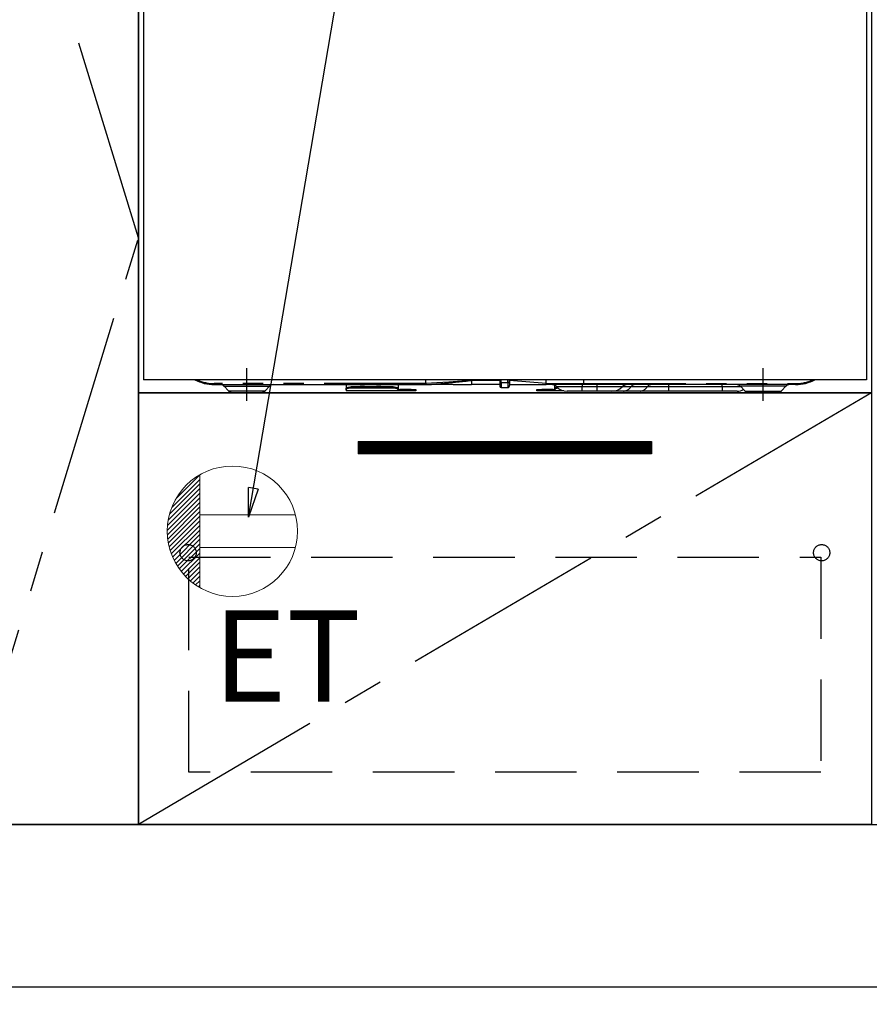
# Model space of a CAD drawing. Extents: x 28111 to 54233, y 210 to 8610.
# Drawn here: x 44079 to 44601, y 2025 to 2629 of the extents above; entities that cross this region are included whole.
import ezdxf

# ---------------------------------------------------------------- set-up
doc = ezdxf.new("R2010")
doc.units = 0
doc.header["$LTSCALE"] = 50
doc.header["$MEASUREMENT"] = 0
for name, pattern in [('CENTER', [2, 1.25, -0.25, 0.25, -0.25]), ('HIDDEN', [0.375, 0.25, -0.125]), ('PHANTOM', [2.5, 1.25, -0.25, 0.25, -0.25, 0.25, -0.25])]:
    doc.linetypes.add(name, pattern=pattern)
doc.layers.get('0').update_dxf_attribs({"linetype": 'CONTINUOUS'})
for name, color, linetype in [('111-壁仕上', 3, 'CONTINUOUS'), ('120-キャビネット（外）', 7, 'CONTINUOUS'), ('121-キャビネット（中）', 253, 'HIDDEN'), ('122-扉', 6, 'CONTINUOUS'), ('123-扉向き', 231, 'CENTER'), ('150-機器', 8, 'CONTINUOUS'), ('160-文字', 254, 'CONTINUOUS'), ('166-寸法B', 11, 'CONTINUOUS')]:
    doc.layers.add(name, color=color, linetype=linetype)
doc.styles.add('KH001', font='txt')
doc.styles.add('ＭＳ ゴシック', font='txt', dxfattribs={"height": 10})
doc.dimstyles.new('KH1xx030', dxfattribs={"dimscale": 30, "dimtxt": 2, "dimasz": 0.6, "dimexe": 0.3, "dimexo": 1.2, "dimgap": 0.5, "dimtad": 3, "dimdec": 1, "dimdsep": 46, "dimlunit": 6, "dimtxsty": 'KH001', "dimblk": 'DOT', "dimcen": 1, "dimdle": 1, "dimclrd": 256, "dimclre": 256, "dimclrt": 256, "dimadec": 0, "dimazin": 0, "dimtfac": 1, "dimtdec": 1, "dimtix": 1, "dimtmove": 2, "dimatfit": 3, "dimldrblk": 'CLOSEDBLANK', "dimfxl": 1, "dimtolj": 1, "dimtzin": 0, "dimlwd": -1, "dimlwe": -1, "dimarcsym": 0})

# ---------------------------------------------------------------- blocks, each defined once
blk = doc.blocks.new('_Dot')
at = {"color": 0, "linetype": 'ByBlock', "lineweight": -2}
blk.add_line((-0.5, 0), (-1, 0), dxfattribs=at)
at = {"color": 0, "linetype": 'ByBlock', "const_width": 0.5}
blk.add_lwpolyline([(-0.25, 0, 1), (0.25, 0, 1)], format="xyb", close=True, dxfattribs=at)
blk = doc.blocks.new('*D116')
at = {"layer": '166-寸法B', "transparency": 16777216}
for p, q in [((43402.31, 1999.11), (43402.31, 1546.46)), ((45371.31, 1999.11), (45371.31, 1546.46)), ((45353.31, 1555.46), (43420.31, 1555.46))]:
    blk.add_line(p, q, dxfattribs=at)
at = {"layer": '166-寸法B', "transparency": 16777216, "xscale": 18, "yscale": 18, "zscale": 18, "rotation": 180}
blk.add_blockref('_Dot', (43402.31, 1555.46), dxfattribs=at)
at = {"layer": '166-寸法B', "transparency": 16777216, "xscale": 18, "yscale": 18, "zscale": 18}
blk.add_blockref('_Dot', (45371.31, 1555.46), dxfattribs=at)
at = {"layer": '166-寸法B', "transparency": 16777216, "insert": (44386.81, 1604.27), "char_height": 60, "attachment_point": 5, "style": 'KH001'}
blk.add_mtext('\\A1;1,969', dxfattribs=at)
blk = doc.blocks.new('_ClosedBlank')
at = {"color": 0, "linetype": 'ByBlock', "lineweight": -2}
for p, q in [((-1, 0.167), (0, 0)), ((-1, 0.167), (-1, -0.167)), ((0, 0), (-1, -0.167))]:
    blk.add_line(p, q, dxfattribs=at)
blk = doc.blocks.new('*D133')
at = {"layer": '166-寸法B', "transparency": 16777216}
for p, q in [((43402.31, 1999.11), (43402.31, 1411.46)), ((45374.31, 1999.11), (45374.31, 1411.46)), ((45356.31, 1420.46), (43420.31, 1420.46))]:
    blk.add_line(p, q, dxfattribs=at)
at = {"layer": '166-寸法B', "transparency": 16777216, "xscale": 18, "yscale": 18, "zscale": 18, "rotation": 180}
blk.add_blockref('_Dot', (43402.31, 1420.46), dxfattribs=at)
at = {"layer": '166-寸法B', "transparency": 16777216, "xscale": 18, "yscale": 18, "zscale": 18}
blk.add_blockref('_Dot', (45374.31, 1420.46), dxfattribs=at)
at = {"layer": '166-寸法B', "transparency": 16777216, "insert": (44388.31, 1469.27), "char_height": 60, "attachment_point": 5, "style": 'KH001'}
blk.add_mtext('\\A1;1,972', dxfattribs=at)
blk = doc.blocks.new('*D69')
at = {"layer": '166-寸法B', "transparency": 16777216}
for p, q in [((43402.31, 1999.11), (43402.31, 1814.69)), ((44377.31, 1999.11), (44377.31, 1814.69)), ((43420.31, 1823.69), (44359.31, 1823.69))]:
    blk.add_line(p, q, dxfattribs=at)
at = {"layer": '166-寸法B', "transparency": 16777216, "xscale": 18, "yscale": 18, "zscale": 18, "rotation": 180}
blk.add_blockref('_Dot', (43402.31, 1823.69), dxfattribs=at)
at = {"layer": '166-寸法B', "transparency": 16777216, "xscale": 18, "yscale": 18, "zscale": 18}
blk.add_blockref('_Dot', (44377.31, 1823.69), dxfattribs=at)
at = {"layer": '166-寸法B', "transparency": 16777216, "insert": (43889.81, 1868.69), "char_height": 60, "attachment_point": 5, "style": 'KH001'}
blk.add_mtext('\\A1;975', dxfattribs=at)

msp = doc.modelspace()

# ---------------------------------------------------------------- hatches: boundary and pattern name
at = {"layer": '122-扉'}
h = msp.add_hatch(dxfattribs=at)
h.set_pattern_fill('ANSI31', color=256, style=0)
h.set_pattern_definition([(45, (-136963.27048, -2674.34044), (-0.08838834765, 0.08838834765), [])])
h.paths.add_polyline_path([(44287.31, 2370.11), (44467.31, 2370.11), (44467.31, 2362.61), (44287.31, 2362.61)])
edge = h.paths.add_edge_path()
edge.add_line((44287.31, 2362.61), (44617.72, 2362.61))

# ---------------------------------------------------------------- linework, layer by layer
at = {"layer": '111-壁仕上', "ltscale": 2}
msp.add_line((45779.07, 2035.11), (43402.31, 2035.11), dxfattribs=at)
at = {"layer": '120-キャビネット（外）', "color": 6}
for points in [[(44042.31, 2855.11), (44152.31, 2855.11), (44152.31, 2135.11), (44042.31, 2135.11)], [(45352.31, 2855.11), (44152.31, 2855.11), (44152.31, 2135.11), (45352.31, 2135.11)], [(44152.31, 2135.11), (44152.31, 2135.11), (44152.31, 2855.11), (44152.31, 2855.11)], [(44152.31, 2855.11), (44602.31, 2855.11), (44602.31, 2400.11), (44152.31, 2400.11)], [(44152.31, 2400.11), (44602.31, 2400.11), (44602.31, 2135.11), (44152.31, 2135.11)], [(43968.31, 2135.11), (45352.31, 2135.11), (45352.31, 2035.11), (43968.31, 2035.11)]]:
    msp.add_lwpolyline(points, close=True, dxfattribs=at)
at = {"layer": '121-キャビネット（中）', "color": 13, "ltscale": 4}
msp.add_lwpolyline([(44183.31, 2299.11), (44571.31, 2299.11), (44571.31, 2167.11), (44183.31, 2167.11)], close=True, dxfattribs=at)
for centre in [(44182.81, 2301.91), (44571.81, 2301.91), (44571.81, 2301.91)]:
    msp.add_circle(centre, 5, dxfattribs=at)
at = {"layer": '122-扉'}
for p, q in [((44287.31, 2370.11), (44467.31, 2370.11)), ((44287.31, 2370.11), (44287.31, 2362.61)), ((44467.31, 2370.11), (44467.31, 2362.61)), ((44467.31, 2362.61), (44287.31, 2362.61))]:
    msp.add_line(p, q, dxfattribs=at)
at = {"layer": '123-扉向き', "ltscale": 2}
msp.add_line((44602.31, 2400.11), (44152.31, 2135.11), dxfattribs=at)
msp.add_lwpolyline([(44042.31, 2135.11), (44152.31, 2495.11), (44042.31, 2855.11)], dxfattribs=at)
at = {"layer": '150-機器', "color": 13, "linetype": 'Continuous'}
for p, q in [((44155.31, 2795.11), (44155.31, 2408.11)), ((44599.31, 2795.11), (44599.31, 2408.11)), ((44599.31, 2408.11), (44155.31, 2408.11)), ((44328.81, 2405.71), (44328.81, 2408.11)), ((44328.81, 2405.7), (44328.81, 2405.71)), ((44328.81, 2405.7), (44328.82, 2405.54)), ((44356.81, 2408.2), (44356.81, 2407.63)), ((44356.81, 2407.63), (44356.81, 2405.11)), ((44374.11, 2408.11), (44374.11, 2407)), ((44374.11, 2407), (44374.11, 2404.21)), ((44380.21, 2407.21), (44380.21, 2408.11)), ((44402.71, 2405.71), (44380.21, 2407.63)), ((44380.21, 2407.21), (44380.21, 2404.51)), ((44402.71, 2407.46), (44402.71, 2408.11)), ((44402.71, 2405.71), (44402.71, 2407.46)), ((44402.71, 2405.71), (44405.75, 2405.71)), ((44405.75, 2405.71), (44407.33, 2405.71)), ((44407.33, 2405.71), (44407.38, 2405.71)), ((44407.38, 2405.71), (44407.93, 2405.71)), ((44407.93, 2405.71), (44408.4, 2405.71)), ((44408.4, 2405.71), (44408.99, 2405.72)), ((44408.99, 2405.72), (44410.02, 2405.71)), ((44410.02, 2405.71), (44425.81, 2405.71)), ((44410.02, 2405.71), (44410.02, 2405.71)), ((44425.81, 2405.71), (44425.81, 2408.11)), ((44198.81, 2405.11), (44328.81, 2405.11)), ((44204.67, 2404.25), (44207.77, 2401.15)), ((44227.21, 2400.11), (44210.3, 2400.11)), ((44229.85, 2401.15), (44232.95, 2404.25)), ((44279.81, 2405.11), (44279.81, 2402.67)), ((44279.81, 2402.67), (44279.87, 2402.87)), ((44279.81, 2401.92), (44279.81, 2402.67)), ((44279.87, 2402.12), (44279.81, 2401.92)), ((44279.81, 2401.92), (44279.81, 2401.31)), ((44311.71, 2401.31), (44279.81, 2401.31)), ((44279.87, 2402.87), (44280.04, 2403.06)), ((44280.04, 2402.31), (44279.87, 2402.12)), ((44280.04, 2403.06), (44280.32, 2403.24)), ((44280.32, 2402.49), (44280.04, 2402.31)), ((44280.32, 2403.24), (44280.69, 2403.4)), ((44280.69, 2402.64), (44280.32, 2402.49)), ((44280.69, 2403.4), (44281.14, 2403.52)), ((44281.14, 2402.77), (44280.69, 2402.64)), ((44281.14, 2403.52), (44281.66, 2403.62)), ((44281.66, 2402.87), (44281.14, 2402.77)), ((44281.66, 2403.62), (44282.23, 2403.68)), ((44282.23, 2402.92), (44281.66, 2402.87)), ((44282.23, 2403.68), (44282.81, 2403.7)), ((44282.81, 2402.94), (44282.23, 2402.92)), ((44308.71, 2403.7), (44282.81, 2403.7)), ((44308.71, 2402.94), (44282.81, 2402.94)), ((44308.71, 2403.7), (44309.3, 2403.68)), ((44309.3, 2402.92), (44308.71, 2402.94)), ((44309.3, 2403.68), (44309.86, 2403.62)), ((44309.86, 2402.87), (44309.3, 2402.92)), ((44309.86, 2403.62), (44310.38, 2403.52)), ((44310.38, 2402.77), (44309.86, 2402.87)), ((44310.38, 2403.52), (44310.83, 2403.4)), ((44310.83, 2402.64), (44310.38, 2402.77)), ((44310.83, 2403.4), (44311.2, 2403.24)), ((44311.2, 2402.49), (44310.83, 2402.64)), ((44311.2, 2403.24), (44311.48, 2403.06)), ((44311.48, 2402.31), (44311.2, 2402.49)), ((44311.48, 2403.06), (44311.65, 2402.87)), ((44311.65, 2402.12), (44311.48, 2402.31)), ((44311.65, 2402.87), (44311.71, 2402.67)), ((44311.71, 2401.92), (44311.65, 2402.12)), ((44311.71, 2405.11), (44311.71, 2402.67)), ((44311.71, 2402.67), (44311.71, 2401.92)), ((44311.71, 2402.11), (44312.71, 2402.11)), ((44311.71, 2401.31), (44311.71, 2401.92)), ((44312.71, 2401.31), (44311.71, 2401.31)), ((44319.71, 2402.11), (44312.71, 2402.11)), ((44319.71, 2401.31), (44312.71, 2401.31)), ((44319.71, 2402.11), (44322.71, 2402.11)), ((44322.71, 2401.31), (44319.71, 2401.31)), ((44322.71, 2402.11), (44322.71, 2401.31)), ((44328.81, 2405.22), (44328.8, 2405.14)), ((44328.8, 2405.14), (44328.81, 2405.11)), ((44328.82, 2405.36), (44328.81, 2405.22)), ((44328.82, 2405.54), (44328.82, 2405.36)), ((44328.99, 2405.11), (44332.31, 2405.11)), ((44345.56, 2405.11), (44332.31, 2405.11)), ((44345.58, 2405.11), (44356.81, 2405.11)), ((44374.11, 2405.11), (44356.81, 2405.11)), ((44375.01, 2403.31), (44379.01, 2403.31)), ((44380.21, 2405.11), (44402.71, 2405.11)), ((44396.91, 2401.31), (44396.91, 2402.11)), ((44396.91, 2402.11), (44399.91, 2402.11)), ((44399.91, 2401.31), (44396.91, 2401.31)), ((44406.91, 2402.11), (44399.91, 2402.11)), ((44406.91, 2401.31), (44399.91, 2401.31)), ((44405.46, 2405.11), (44402.71, 2405.11)), ((44407.28, 2405.11), (44405.46, 2405.11)), ((44406.91, 2402.11), (44407.91, 2402.11)), ((44407.91, 2401.31), (44406.91, 2401.31)), ((44407.89, 2405.11), (44407.28, 2405.11)), ((44410.23, 2405.11), (44407.89, 2405.11)), ((44407.91, 2402.67), (44407.91, 2404.57)), ((44407.91, 2402.67), (44407.97, 2402.87)), ((44407.91, 2401.92), (44407.91, 2402.67)), ((44407.97, 2402.12), (44407.91, 2401.92)), ((44407.91, 2401.92), (44407.91, 2401.31)), ((44413.55, 2401.31), (44407.91, 2401.31)), ((44407.97, 2402.87), (44408.14, 2403.06)), ((44408.14, 2402.31), (44407.97, 2402.12)), ((44408.14, 2403.06), (44408.42, 2403.24)), ((44408.42, 2402.49), (44408.14, 2402.31)), ((44408.42, 2403.24), (44408.79, 2403.4)), ((44408.79, 2402.64), (44408.42, 2402.49)), ((44408.79, 2403.4), (44409.24, 2403.52)), ((44409.24, 2402.77), (44408.79, 2402.64)), ((44409.24, 2403.52), (44409.3, 2403.54)), ((44409.76, 2402.87), (44409.24, 2402.77)), ((44410.06, 2402.9), (44409.76, 2402.87)), ((44425.92, 2405.11), (44410.23, 2405.11)), ((44424.71, 2401.11), (44415.44, 2401.11)), ((44433.71, 2401.11), (44424.71, 2401.11)), ((44555.81, 2405.11), (44425.92, 2405.11)), ((44442.98, 2401.11), (44433.71, 2401.11)), ((44450.23, 2401.11), (44442.98, 2401.11)), ((44460.27, 2401.11), (44450.23, 2401.11)), ((44477.75, 2401.11), (44460.27, 2401.11)), ((44510.71, 2401.11), (44477.75, 2401.11)), ((44519.98, 2401.11), (44510.71, 2401.11)), ((44521.67, 2404.25), (44524.77, 2401.15)), ((44527.41, 2400.11), (44544.32, 2400.11)), ((44546.85, 2401.15), (44549.95, 2404.25))]:
    msp.add_line(p, q, dxfattribs=at)
at = {"layer": '150-機器', "color": 13}
msp.add_line((44218.81, 2395.11), (44218.81, 2415.11), dxfattribs=at)
at = {"layer": '150-機器', "color": 13, "linetype": 'CENTER'}
msp.add_line((44535.81, 2395.11), (44535.81, 2415.11), dxfattribs=at)
at = {"layer": '150-機器', "color": 13, "linetype": 'PHANTOM'}
for p, q in [((44328.81, 2405.71), (44198.81, 2405.71)), ((44198.81, 2405.11), (44198.81, 2405.71)), ((44335.51, 2406.11), (44328.81, 2405.7)), ((44328.81, 2405.11), (44335.42, 2405.63)), ((44335.42, 2405.63), (44342.75, 2406.27)), ((44342.82, 2406.59), (44335.51, 2406.11)), ((44342.75, 2406.27), (44353.44, 2407.3)), ((44353.45, 2407.37), (44342.82, 2406.59)), ((44353.44, 2407.3), (44356.19, 2407.57)), ((44355.38, 2407.52), (44353.45, 2407.37)), ((44356.22, 2407.59), (44355.38, 2407.52)), ((44356.19, 2407.57), (44356.59, 2407.61)), ((44356.64, 2407.62), (44356.22, 2407.59)), ((44356.59, 2407.61), (44356.75, 2407.63)), ((44356.75, 2407.63), (44356.64, 2407.62)), ((44356.81, 2407.63), (44356.75, 2407.63)), ((44356.75, 2407.63), (44356.81, 2407.63)), ((44374.11, 2407.63), (44356.81, 2407.63)), ((44375.01, 2406.36), (44375.01, 2408.11)), ((44375.01, 2406.36), (44375.01, 2403.31)), ((44375.01, 2406.36), (44379.01, 2406.36)), ((44379.01, 2406.36), (44379.01, 2408.11)), ((44379.01, 2406.36), (44379.01, 2403.31)), ((44405.75, 2405.71), (44407.38, 2405.71)), ((44405.75, 2405.71), (44405.75, 2405.6)), ((44407.93, 2405.71), (44408.4, 2405.71)), ((44410.02, 2405.71), (44410.02, 2405.6)), ((44425.81, 2405.71), (44555.81, 2405.71)), ((44555.81, 2405.71), (44555.81, 2405.11)), ((44204.73, 2404.24), (44204.76, 2404.24)), ((44204.76, 2404.24), (44205.22, 2404.24)), ((44205.22, 2404.24), (44206.04, 2404.24)), ((44206.04, 2404.24), (44207.27, 2404.24)), ((44207.27, 2404.24), (44208.77, 2404.24)), ((44208.41, 2401.17), (44207.76, 2401.17)), ((44207.76, 2401.17), (44207.77, 2401.17)), ((44210.25, 2401.17), (44208.41, 2401.17)), ((44208.77, 2404.24), (44210.6, 2404.24)), ((44213.03, 2401.17), (44210.25, 2401.17)), ((44210.6, 2404.24), (44212.62, 2404.24)), ((44212.62, 2404.24), (44214.87, 2404.24)), ((44216.51, 2401.17), (44213.03, 2401.17)), ((44214.87, 2404.24), (44218.81, 2404.24)), ((44218.81, 2401.17), (44216.51, 2401.17)), ((44218.81, 2404.24), (44222.5, 2404.24)), ((44222.46, 2401.17), (44218.81, 2401.17)), ((44225.7, 2401.17), (44222.46, 2401.17)), ((44222.5, 2404.24), (44224.71, 2404.24)), ((44224.71, 2404.24), (44226.82, 2404.24)), ((44228.17, 2401.17), (44225.7, 2401.17)), ((44226.82, 2404.24), (44228.63, 2404.24)), ((44229.6, 2401.17), (44228.17, 2401.17)), ((44228.63, 2404.24), (44230.21, 2404.24)), ((44229.73, 2401.17), (44229.6, 2401.17)), ((44230.21, 2404.24), (44231.44, 2404.24)), ((44231.44, 2404.24), (44232.33, 2404.24)), ((44232.33, 2404.24), (44232.82, 2404.24)), ((44232.82, 2404.24), (44232.89, 2404.24)), ((44282.81, 2403.7), (44282.81, 2402.94)), ((44287.81, 2403.73), (44287.76, 2403.7)), ((44288.51, 2403.85), (44287.81, 2403.73)), ((44291.11, 2403.85), (44288.51, 2403.85)), ((44288.51, 2403.85), (44288.51, 2403.7)), ((44291.66, 2403.77), (44291.11, 2403.85)), ((44291.11, 2403.7), (44291.11, 2403.85)), ((44291.83, 2403.7), (44291.66, 2403.77)), ((44297.81, 2403.73), (44297.76, 2403.7)), ((44298.51, 2403.85), (44297.81, 2403.73)), ((44301.11, 2403.85), (44298.51, 2403.85)), ((44298.51, 2403.7), (44298.51, 2403.85)), ((44301.66, 2403.77), (44301.11, 2403.85)), ((44301.11, 2403.7), (44301.11, 2403.85)), ((44301.83, 2403.7), (44301.66, 2403.77)), ((44308.71, 2402.94), (44308.71, 2403.7)), ((44312.71, 2402.11), (44312.71, 2401.31)), ((44319.71, 2401.31), (44319.71, 2402.11)), ((44399.91, 2402.11), (44399.91, 2401.31)), ((44405.52, 2405.13), (44405.46, 2405.11)), ((44405.57, 2405.16), (44405.52, 2405.13)), ((44405.62, 2405.22), (44405.57, 2405.16)), ((44405.67, 2405.29), (44405.62, 2405.22)), ((44405.7, 2405.38), (44405.67, 2405.29)), ((44405.73, 2405.49), (44405.7, 2405.38)), ((44405.75, 2405.6), (44405.73, 2405.49)), ((44406.91, 2401.31), (44406.91, 2402.11)), ((44424.71, 2403.69), (44409.14, 2403.69)), ((44410.02, 2405.6), (44410.04, 2405.49)), ((44410.04, 2405.49), (44410.06, 2405.38)), ((44410.06, 2405.38), (44410.08, 2405.29)), ((44410.08, 2405.29), (44410.12, 2405.22)), ((44410.12, 2405.22), (44410.15, 2405.16)), ((44410.15, 2405.16), (44410.19, 2405.13)), ((44410.19, 2405.13), (44410.23, 2405.11)), ((44424.71, 2405.11), (44424.71, 2403.69)), ((44433.71, 2403.69), (44424.71, 2403.69)), ((44424.71, 2401.11), (44424.71, 2403.69)), ((44433.71, 2405.11), (44433.71, 2403.69)), ((44449.28, 2403.69), (44433.71, 2403.69)), ((44433.71, 2403.69), (44433.71, 2401.11)), ((44454.68, 2403.69), (44449.28, 2403.69)), ((44464.72, 2403.69), (44454.68, 2403.69)), ((44477.75, 2403.69), (44464.72, 2403.69)), ((44477.75, 2405.11), (44477.75, 2403.69)), ((44477.75, 2403.69), (44477.75, 2401.11)), ((44510.71, 2403.69), (44477.75, 2403.69)), ((44510.71, 2403.69), (44510.71, 2405.11)), ((44522.36, 2403.69), (44510.71, 2403.69)), ((44510.71, 2403.69), (44510.71, 2401.11)), ((44521.8, 2404.24), (44521.73, 2404.24)), ((44522.29, 2404.24), (44521.8, 2404.24)), ((44523.18, 2404.24), (44522.29, 2404.24)), ((44524.41, 2404.24), (44523.18, 2404.24)), ((44525.99, 2404.24), (44524.41, 2404.24)), ((44524.89, 2401.17), (44525.02, 2401.17)), ((44525.02, 2401.17), (44526.45, 2401.17)), ((44527.8, 2404.24), (44525.99, 2404.24)), ((44526.45, 2401.17), (44528.92, 2401.17)), ((44529.91, 2404.24), (44527.8, 2404.24)), ((44528.92, 2401.17), (44532.16, 2401.17)), ((44532.13, 2404.24), (44529.91, 2404.24)), ((44535.81, 2404.24), (44532.13, 2404.24)), ((44532.16, 2401.17), (44535.81, 2401.17)), ((44539.75, 2404.24), (44535.81, 2404.24)), ((44535.81, 2401.17), (44538.11, 2401.17)), ((44538.11, 2401.17), (44541.59, 2401.17)), ((44542, 2404.24), (44539.75, 2404.24)), ((44541.59, 2401.17), (44544.38, 2401.17)), ((44544.02, 2404.24), (44542, 2404.24)), ((44545.85, 2404.24), (44544.02, 2404.24)), ((44544.38, 2401.17), (44546.21, 2401.17)), ((44547.35, 2404.24), (44545.85, 2404.24)), ((44546.21, 2401.17), (44546.86, 2401.17)), ((44546.86, 2401.17), (44546.85, 2401.17)), ((44548.58, 2404.24), (44547.35, 2404.24)), ((44549.4, 2404.24), (44548.58, 2404.24)), ((44549.86, 2404.24), (44549.4, 2404.24)), ((44549.89, 2404.24), (44549.86, 2404.24))]:
    msp.add_line(p, q, dxfattribs=at)
at = {"layer": '150-機器', "color": 13, "linetype": 'Continuous'}
for centre, radius, start, end in [((44198.81, 2430.11), 25, 241.64236, 270), ((44397.24, 2405.41), 5.48, 356.86182, 3.13818), ((44426.7, 2405.57), 0.905, 170.7919, 210.18131), ((44555.81, 2430.11), 25, 270, 298.35764), ((44202.57, 2402.11), 3, 44.52015, 89.99194), ((44202.57, 2402.11), 3, 44.39122, 89.99488), ((44210.3, 2403.71), 3.6, 225.19639, 270), ((44210.3, 2403.71), 3.6, 226.80268, 270), ((44227.32, 2403.71), 3.6, 270, 314.77533), ((44227.32, 2403.71), 3.6, 269.99972, 313.67521), ((44235.05, 2402.11), 3, 90.00871, 135.71399), ((44235.05, 2402.11), 3, 90.00509, 135.40352), ((44375.01, 2404.21), 0.9, 180, 270), ((44379.01, 2404.51), 1.2, 270, 0), ((44405.64, 2400.11), 5, 45.58469, 90), ((44415.44, 2410.11), 9, 225.58469, 270), ((44442.98, 2410.11), 9, 270, 314.41531), ((44452.78, 2400.11), 5, 90, 134.41531), ((44519.57, 2402.11), 3, 44.39122, 89.99488), ((44519.57, 2402.11), 3, 44.52051, 89.99158), ((44519.98, 2410.11), 9, 270, 295.69779), ((44527.3, 2403.71), 3.6, 225.19639, 270), ((44527.3, 2403.71), 3.6, 226.80268, 270), ((44544.32, 2403.71), 3.6, 270.00018, 314.77503), ((44544.32, 2403.71), 3.6, 270.00027, 313.67466), ((44552.05, 2402.11), 3, 90.00836, 135.71434), ((44552.05, 2402.11), 3, 90.00547, 135.40285)]:
    msp.add_arc(centre, radius, start, end, dxfattribs=at)
at = {"layer": '150-機器', "color": 13, "linetype": 'PHANTOM'}
for centre, radius, start, end in [((44198.81, 2430.11), 24.4, 244.3744, 270), ((44374.9, 2407.16), 0.803, 191.42174, 278.04947), ((44379.16, 2407.42), 1.07, 261.95054, 348.57824), ((44406.42, 2405.57), 0.969, 332.05277, 8.64174), ((44405.44, 2405.57), 2.49, 349.56367, 3.44443), ((44555.81, 2430.11), 24.4, 270, 295.6256), ((44449.96, 2406.72), 5.61, 272.70964, 327.29036), ((44457.3, 2402), 3.12, 92.70964, 147.29033), ((44460, 2406.72), 5.61, 272.70969, 327.29031), ((44467.34, 2402), 3.12, 92.70953, 147.29058)]:
    msp.add_arc(centre, radius, start, end, dxfattribs=at)
at = {"layer": '160-文字', "color": 4, "linetype": 'Continuous', "lineweight": 20}
for p, q in [((44172.73, 2329.69), (44189.98, 2346.94)), ((44175.36, 2335.14), (44189.95, 2349.74)), ((44189.98, 2349.76), (44189.98, 2280.47)), ((44170.55, 2321.86), (44189.98, 2341.28)), ((44171.35, 2325.48), (44189.98, 2344.11)), ((44169.98, 2315.63), (44189.98, 2335.63)), ((44170.13, 2318.61), (44189.98, 2338.45)), ((44170.04, 2312.86), (44189.98, 2332.8)), ((44170.28, 2310.26), (44189.98, 2329.97)), ((44170.65, 2307.81), (44189.98, 2327.14)), ((44171.16, 2305.49), (44189.98, 2324.31)), ((44171.77, 2303.28), (44189.98, 2321.48)), ((44248.71, 2325.12), (44189.98, 2325.12)), ((44172.49, 2301.17), (44189.98, 2318.66)), ((44173.3, 2299.15), (44189.98, 2315.83)), ((44174.2, 2297.22), (44189.98, 2313)), ((44175.19, 2295.38), (44189.98, 2310.17)), ((44176.25, 2293.61), (44189.98, 2307.34)), ((44177.39, 2291.92), (44189.98, 2304.51)), ((44248.71, 2305.11), (44189.98, 2305.11)), ((44178.6, 2290.31), (44189.98, 2301.69)), ((44179.89, 2288.76), (44189.98, 2298.86)), ((44181.24, 2287.29), (44189.98, 2296.03)), ((44182.67, 2285.89), (44189.98, 2293.2)), ((44184.17, 2284.56), (44189.98, 2290.37)), ((44185.74, 2283.3), (44189.98, 2287.54)), ((44187.38, 2282.11), (44189.98, 2284.71)), ((44189.09, 2281), (44189.98, 2281.89))]:
    msp.add_line(p, q, dxfattribs=at)
msp.add_circle((44209.98, 2315.11), 40, dxfattribs=at)

# ---------------------------------------------------------------- texts
at = {"layer": '160-文字', "color": 4, "lineweight": 0, "insert": (44288.9, 2266.55), "char_height": 56, "attachment_point": 3, "line_spacing_factor": 0.782827, "style": 'ＭＳ ゴシック'}
msp.add_mtext('ET', dxfattribs=at)

# ---------------------------------------------------------------- dimensions: what is measured, and where the dimension line sits
at = {"layer": '166-寸法B'}
dim = msp.add_linear_dim(base=(43402.31, 1555.46), p1=(45371.31, 2035.11), p2=(43402.31, 2035.11), angle=180, dimstyle='KH1xx030', dxfattribs=at)
dim.commit()
dim.dimension.update_dxf_attribs({"geometry": '*D116', "text_midpoint": (44386.81, 1604.27)})
dim = msp.add_linear_dim(base=(43402.31, 1420.46), p1=(45374.31, 2035.11), p2=(43402.31, 2035.11), dimstyle='KH1xx030', override={"dimtmove": 1}, dxfattribs=at)
dim.commit()
dim.dimension.update_dxf_attribs({"geometry": '*D133', "text_midpoint": (44388.31, 1469.27)})
dim = msp.add_linear_dim(base=(44377.31, 1823.69), p1=(43402.31, 2035.11), p2=(44377.31, 2035.11), dimstyle='KH1xx030', dxfattribs=at)
dim.commit()
dim.dimension.update_dxf_attribs({"geometry": '*D69', "text_midpoint": (43889.81, 1868.69)})

# ---------------------------------------------------------------- leaders
at = {"layer": '160-文字', "annotation_type": 0, "has_hookline": 1, "hookline_direction": 0, "text_width": 1319.09}
msp.add_leader([(44219.82, 2323.63), (44374.67, 3233.53), (44392.67, 3233.53)], dimstyle='KH1xx030', override={"dimgap": 0.5, "dimtad": 1}, dxfattribs=at)

doc.saveas('drawing.dxf')
